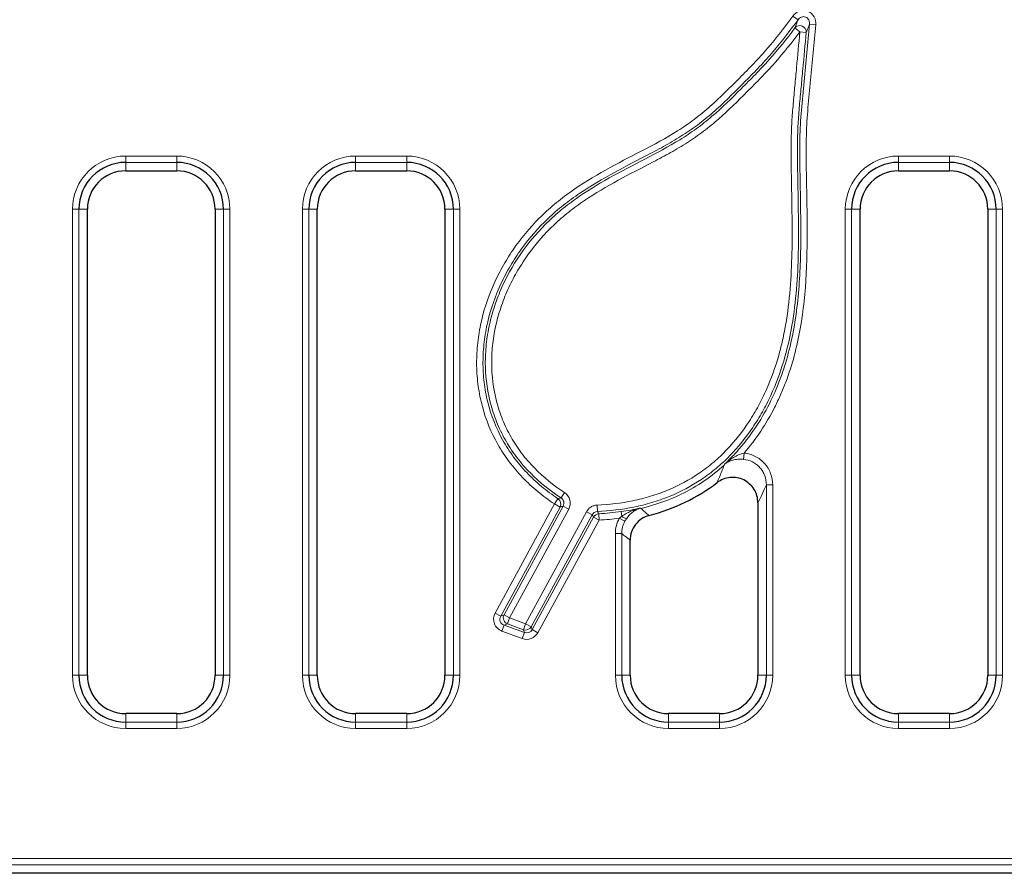
# Model space of a CAD drawing. Units: millimetres. Extents: x 0 to 420, y 0 to 297.
# Drawn here: x 229 to 268, y 120 to 154 of the extents above; entities that cross this region are included whole.
import ezdxf

# ---------------------------------------------------------------- set-up
doc = ezdxf.new("R2010")
doc.units = ezdxf.units.MM

msp = doc.modelspace()

# ---------------------------------------------------------------- linework, layer by layer
at = {"color": 8, "linetype": 'Continuous', "lineweight": 18}
for p, q in [((259.6561, 153.847), (259.8571, 153.6998)), ((260.5535, 153.5016), (260.3057, 153.5271)), ((259.9336, 153.2318), (259.7346, 153.3815)), ((259.9336, 153.2318), (260.1814, 153.207)), ((233.5366, 148.3681), (235.5366, 148.3681)), ((233.5366, 148.3681), (233.5366, 148.1191)), ((235.5366, 148.1191), (233.5366, 148.1191)), ((233.5366, 148.1191), (233.5366, 147.7891)), ((235.5366, 148.3681), (235.5366, 148.1191)), ((235.5366, 148.1191), (235.5366, 147.7891)), ((242.5366, 148.3681), (244.5366, 148.3681)), ((242.5366, 148.3681), (242.5366, 148.1191)), ((244.5366, 148.1191), (242.5366, 148.1191)), ((242.5366, 148.1191), (242.5366, 147.7891)), ((244.5366, 148.3681), (244.5366, 148.1191)), ((244.5366, 148.1191), (244.5366, 147.7891)), ((263.7866, 148.3681), (265.7866, 148.3681)), ((263.7866, 148.3681), (263.7866, 148.1191)), ((265.7866, 148.1191), (263.7866, 148.1191)), ((263.7866, 148.1191), (263.7866, 147.7891)), ((265.7866, 148.3681), (265.7866, 148.1191)), ((265.7866, 148.1191), (265.7866, 147.7891)), ((231.4575, 128.0391), (231.4575, 146.2891)), ((231.7066, 146.2891), (231.4575, 146.2891)), ((231.7066, 146.2891), (231.7066, 128.0391)), ((231.7066, 146.2891), (232.0366, 146.2891)), ((237.3666, 146.2891), (237.0366, 146.2891)), ((237.6156, 146.2891), (237.3666, 146.2891)), ((237.3666, 128.0391), (237.3666, 146.2891)), ((237.6156, 146.2891), (237.6156, 128.0391)), ((240.4575, 128.0391), (240.4575, 146.2891)), ((240.7066, 146.2891), (240.4575, 146.2891)), ((240.7066, 146.2891), (240.7066, 128.0391)), ((240.7066, 146.2891), (241.0366, 146.2891)), ((246.3666, 146.2891), (246.0366, 146.2891)), ((246.6156, 146.2891), (246.3666, 146.2891)), ((246.3666, 128.0391), (246.3666, 146.2891)), ((246.6156, 146.2891), (246.6156, 128.0391)), ((261.7075, 128.0391), (261.7075, 146.2891)), ((261.9566, 146.2891), (261.7075, 146.2891)), ((261.9566, 146.2891), (261.9566, 128.0391)), ((261.9566, 146.2891), (262.2866, 146.2891)), ((267.6166, 146.2891), (267.2866, 146.2891)), ((267.8656, 146.2891), (267.6166, 146.2891)), ((267.6166, 128.0391), (267.6166, 146.2891)), ((267.8656, 146.2891), (267.8656, 128.0391)), ((257.721, 136.4938), (257.7431, 136.7377)), ((256.9871, 136.3148), (256.9875, 136.3153)), ((258.6166, 135.4901), (258.8656, 135.4901)), ((258.6166, 128.0391), (258.6166, 135.4901)), ((258.8656, 135.4901), (258.8656, 128.0391)), ((250.322, 134.7472), (250.4601, 134.9545)), ((250.7142, 135.1947), (250.5782, 134.986)), ((247.9993, 130.4752), (250.322, 134.7472)), ((250.5408, 134.6283), (248.2181, 130.3562)), ((248.349, 130.4057), (250.6611, 134.6584)), ((250.8799, 134.5394), (248.5678, 130.2867)), ((250.322, 134.7472), (250.5408, 134.6283)), ((250.6611, 134.6584), (250.8799, 134.5394)), ((251.9899, 134.7025), (252.0014, 134.4537)), ((253.6812, 134.588), (253.682, 134.5881)), ((249.1919, 130.0592), (251.5752, 134.4428)), ((251.794, 134.3239), (249.4107, 129.9402)), ((249.4533, 129.8275), (251.8497, 134.2352)), ((251.5752, 134.4428), (251.794, 134.3239)), ((252.0685, 134.1162), (251.8497, 134.2352)), ((252.0685, 134.1162), (252.0559, 134.3649)), ((253.0791, 134.0679), (252.8612, 134.1875)), ((252.9598, 134.2663), (252.9338, 134.4487)), ((252.0685, 134.1162), (249.6721, 129.7085)), ((252.7075, 128.0391), (252.7075, 133.5875)), ((252.9566, 133.5875), (252.7075, 133.5875)), ((252.9566, 133.5875), (252.9566, 128.0391)), ((247.9993, 130.4752), (248.2181, 130.3562)), ((248.2181, 130.3562), (248.349, 130.4057)), ((248.349, 130.4057), (248.5678, 130.2867)), ((248.4825, 130.0528), (248.5678, 130.2867)), ((248.5678, 130.2867), (249.1919, 130.0592)), ((248.2663, 129.7693), (248.3516, 130.0033)), ((248.4825, 130.0528), (248.3516, 130.0033)), ((248.3516, 130.0033), (249.1492, 129.7125)), ((249.1066, 129.8252), (248.4825, 130.0528)), ((249.1066, 129.8252), (249.1919, 130.0592)), ((249.4107, 129.9402), (249.1919, 130.0592)), ((249.4107, 129.9402), (249.4533, 129.8275)), ((249.0639, 129.4785), (248.2663, 129.7693)), ((249.0639, 129.4785), (249.1492, 129.7125)), ((249.1492, 129.7125), (249.1066, 129.8252)), ((249.6721, 129.7085), (249.4533, 129.8275)), ((231.7066, 128.0391), (231.4575, 128.0391)), ((231.7066, 128.0391), (232.0366, 128.0391)), ((237.3666, 128.0391), (237.0366, 128.0391)), ((237.6156, 128.0391), (237.3666, 128.0391)), ((240.7066, 128.0391), (240.4575, 128.0391)), ((240.7066, 128.0391), (241.0366, 128.0391)), ((246.3666, 128.0391), (246.0366, 128.0391)), ((246.6156, 128.0391), (246.3666, 128.0391)), ((252.9566, 128.0391), (252.7075, 128.0391)), ((252.9566, 128.0391), (253.2866, 128.0391)), ((258.6166, 128.0391), (258.2866, 128.0391)), ((258.6166, 128.0391), (258.8656, 128.0391)), ((261.9566, 128.0391), (261.7075, 128.0391)), ((261.9566, 128.0391), (262.2866, 128.0391)), ((267.6166, 128.0391), (267.2866, 128.0391)), ((267.8656, 128.0391), (267.6166, 128.0391)), ((233.5366, 126.2091), (233.5366, 126.5391)), ((235.5366, 126.2091), (235.5366, 126.5391)), ((242.5366, 126.2091), (242.5366, 126.5391)), ((244.5366, 126.2091), (244.5366, 126.5391)), ((254.7866, 126.2091), (254.7866, 126.5391)), ((256.7866, 126.2091), (256.7866, 126.5391)), ((263.7866, 126.2091), (263.7866, 126.5391)), ((265.7866, 126.2091), (265.7866, 126.5391)), ((233.5366, 126.2091), (233.5366, 125.96)), ((233.5366, 126.2091), (235.5366, 126.2091)), ((235.5366, 126.2091), (235.5366, 125.96)), ((242.5366, 126.2091), (242.5366, 125.96)), ((242.5366, 126.2091), (244.5366, 126.2091)), ((244.5366, 126.2091), (244.5366, 125.96)), ((254.7866, 126.2091), (254.7866, 125.96)), ((254.7866, 126.2091), (256.7866, 126.2091)), ((256.7866, 126.2091), (256.7866, 125.96)), ((263.7866, 126.2091), (263.7866, 125.96)), ((263.7866, 126.2091), (265.7866, 126.2091)), ((265.7866, 126.2091), (265.7866, 125.96)), ((235.5366, 125.96), (233.5366, 125.96)), ((244.5366, 125.96), (242.5366, 125.96)), ((256.7866, 125.96), (254.7866, 125.96)), ((265.7866, 125.96), (263.7866, 125.96)), ((184.1802, 120.8681), (301.2085, 120.8681)), ((301.2085, 120.6191), (184.1802, 120.6191))]:
    msp.add_line(p, q, dxfattribs=at)
at = {"color": 7, "linetype": 'Continuous', "lineweight": 25}
for p, q in [((233.5366, 147.7891), (235.5366, 147.7891)), ((242.5366, 147.7891), (244.5366, 147.7891)), ((263.7866, 147.7891), (265.7866, 147.7891)), ((232.0366, 128.0391), (232.0366, 146.2891)), ((237.0366, 146.2891), (237.0366, 128.0391)), ((241.0366, 128.0391), (241.0366, 146.2891)), ((246.0366, 146.2891), (246.0366, 128.0391)), ((262.2866, 128.0391), (262.2866, 146.2891)), ((267.2866, 146.2891), (267.2866, 128.0391)), ((258.2866, 134.7882), (258.2866, 128.0391)), ((253.2866, 128.0391), (253.2866, 133.3303)), ((235.5366, 126.5391), (233.5366, 126.5391)), ((244.5366, 126.5391), (242.5366, 126.5391)), ((256.7866, 126.5391), (254.7866, 126.5391)), ((265.7866, 126.5391), (263.7866, 126.5391)), ((301.5385, 120.2891), (183.4791, 120.2891))]:
    msp.add_line(p, q, dxfattribs=at)
at = {"color": 8, "linetype": 'Continuous', "lineweight": 18, "flags": 128}
for points in [[(253.682, 134.5881), (253.6887, 134.583), (253.6934, 134.5796), (253.6967, 134.5773), (253.699, 134.5758), (253.7006, 134.5748), (253.7017, 134.5742), (253.7025, 134.5737), (253.7031, 134.5735), (253.7035, 134.5733), (253.7038, 134.5732), (253.704, 134.5731), (253.7041, 134.5731), (253.7043, 134.5731), (253.7044, 134.573), (253.7044, 134.573), (253.7045, 134.573), (253.7045, 134.573), (253.7046, 134.573), (253.7046, 134.573), (253.7046, 134.573), (253.7047, 134.573), (253.7047, 134.573), (253.7047, 134.573)], [(251.8497, 134.2352), (251.8215, 134.2801), (251.7967, 134.3197), (251.794, 134.3239)]]:
    msp.add_lwpolyline(points, dxfattribs=at)
at = {"color": 8, "linetype": 'Continuous', "lineweight": 18}
for centre, radius, start, end in [((259.9284, 153.2184), 0.2533, 357.42567, 139.91193), ((233.5366, 146.2891), 2.079, 90, 180), ((235.5366, 146.2891), 2.079, 0, 90), ((242.5366, 146.2891), 2.079, 90, 180), ((244.5366, 146.2891), 2.079, 0, 90), ((263.7866, 146.2891), 2.079, 90, 180), ((265.7866, 146.2891), 2.079, 0, 90), ((250.3191, 134.7465), 0.2512, 331.92259, 55.86974), ((252.0698, 134.1143), 0.2511, 93.17827, 151.20907), ((288.5486, 156.8329), 42.8548, 211.48063, 211.61988), ((253.1964, 134.5458), 0.3662, 229.74752, 262.76383), ((248.5711, 130.288), 0.2514, 152.08096, 249.35343), ((249.1909, 130.0618), 0.2512, 250.39047, 331.04391), ((233.5366, 128.0391), 2.079, 180, 270), ((235.5366, 128.0391), 2.079, 270, 0), ((242.5366, 128.0391), 2.079, 180, 270), ((244.5366, 128.0391), 2.079, 270, 0), ((254.7866, 128.0391), 2.079, 180, 270), ((256.7866, 128.0391), 2.079, 270, 0), ((263.7866, 128.0391), 2.079, 180, 270), ((265.7866, 128.0391), 2.079, 270, 0)]:
    msp.add_arc(centre, radius, start, end, dxfattribs=at)
at = {"color": 7, "linetype": 'Continuous', "lineweight": 25}
for centre, radius, start, end in [((233.5366, 146.2891), 1.83, 90, 180), ((235.5366, 146.2891), 1.83, 0, 90), ((242.5366, 146.2891), 1.83, 90, 180), ((244.5366, 146.2891), 1.83, 0, 90), ((263.7866, 146.2891), 1.83, 90, 180), ((265.7866, 146.2891), 1.83, 0, 90), ((233.5366, 146.2891), 1.5, 90, 180), ((235.5366, 146.2891), 1.5, 0, 90), ((242.5366, 146.2891), 1.5, 90, 180), ((244.5366, 146.2891), 1.5, 0, 90), ((263.7866, 146.2891), 1.5, 90, 180), ((265.7866, 146.2891), 1.5, 0, 90), ((233.5366, 128.0391), 1.83, 180, 270), ((233.5366, 128.0391), 1.5, 180, 270), ((235.5366, 128.0391), 1.83, 270, 0), ((235.5366, 128.0391), 1.5, 270, 0), ((242.5366, 128.0391), 1.83, 180, 270), ((242.5366, 128.0391), 1.5, 180, 270), ((244.5366, 128.0391), 1.83, 270, 0), ((244.5366, 128.0391), 1.5, 270, 0), ((254.7866, 128.0391), 1.83, 180, 270), ((254.7866, 128.0391), 1.5, 180, 270), ((256.7866, 128.0391), 1.83, 270, 0), ((256.7866, 128.0391), 1.5, 270, 0), ((263.7866, 128.0391), 1.83, 180, 270), ((263.7866, 128.0391), 1.5, 180, 270), ((265.7866, 128.0391), 1.83, 270, 0), ((265.7866, 128.0391), 1.5, 270, 0)]:
    msp.add_arc(centre, radius, start, end, dxfattribs=at)
at = {"color": 8, "linetype": 'Continuous', "lineweight": 18}
for centre, major_axis, ratio, start_param, end_param in [((248.4424, 130.2393), (-0.4719, -0.1785), 0.9911375, 5.428023, 7.1383476), ((248.4424, 130.2393), (0.2401, 0.0908), 0.9739507, 2.2864303, 3.996755), ((249.2328, 129.9511), (0.1781, -0.4708), 0.9933973, 5.5752305, 6.9911401), ((249.2328, 129.9511), (-0.0902, 0.2385), 0.9804923, 2.4336379, 3.8495474)]:
    msp.add_ellipse(centre, major_axis=major_axis, ratio=ratio, start_param=start_param, end_param=end_param, dxfattribs=at)
for points, knots in [([(250.322, 134.7472), (250.0958, 134.8979), (249.877, 135.0603), (249.4603, 135.4062), (249.2629, 135.5894), (248.8909, 135.9774), (248.7163, 136.1821), (248.3918, 136.6146), (248.2418, 136.8431), (247.8426, 137.5448), (247.6391, 138.0399), (247.4636, 138.6932), (247.4325, 138.8261), (247.3789, 139.0914), (247.3564, 139.2241), (247.3013, 139.6228), (247.281, 139.8889), (247.2713, 140.422), (247.2819, 140.689), (247.3333, 141.2237), (247.3746, 141.4933), (247.54, 142.2858), (247.7044, 142.7942), (248.024, 143.53), (248.1427, 143.7707), (248.4049, 144.2432), (248.5479, 144.474), (249.0038, 145.1388), (249.3459, 145.5502), (249.9142, 146.1211), (250.1137, 146.3044), (250.528, 146.6519), (250.7418, 146.815), (251.3983, 147.2789), (251.8559, 147.5557), (252.7895, 148.0786), (253.2663, 148.3239), (254.2178, 148.8177), (254.6918, 149.0678), (255.3655, 149.4932), (255.5842, 149.6429), (256.0075, 149.9614), (256.2121, 150.1303), (256.8095, 150.6591), (257.1877, 151.0395), (257.7539, 151.6082), (257.9426, 151.7979), (258.31, 152.1859), (258.4889, 152.3842), (259.0107, 152.9921), (259.3393, 153.4144), (259.6561, 153.847)], [0, 0, 0, 0, 0.03125, 0.03125, 0.0625, 0.0625, 0.09375, 0.09375, 0.125, 0.125, 0.1875, 0.1875, 0.203125, 0.203125, 0.21875, 0.21875, 0.25, 0.25, 0.28125, 0.28125, 0.3125, 0.3125, 0.375, 0.375, 0.40625, 0.40625, 0.4375, 0.4375, 0.5, 0.5, 0.53125, 0.53125, 0.5625, 0.5625, 0.625, 0.625, 0.6875, 0.6875, 0.75, 0.75, 0.78125, 0.78125, 0.8125, 0.8125, 0.875, 0.875, 0.90625, 0.90625, 0.9375, 0.9375, 1, 1, 1, 1]), ([(259.6561, 153.847), (259.7217, 153.9366), (259.8143, 154.005), (260.024, 154.0728), (260.1404, 154.0705), (260.3455, 153.9912), (260.4329, 153.9146), (260.5424, 153.7237), (260.5649, 153.612), (260.5535, 153.5016)], [0, 0, 0, 0, 0.25, 0.25, 0.5, 0.5, 0.75, 0.75, 1, 1, 1, 1]), ([(260.3057, 153.5271), (260.3129, 153.5835), (260.3054, 153.6415), (260.2557, 153.7447), (260.2118, 153.7887), (260.1032, 153.8309), (260.041, 153.828), (259.9342, 153.7848), (259.8896, 153.7465), (259.8571, 153.6998)], [0, 0, 0, 0, 0.25, 0.25, 0.5, 0.5, 0.75, 0.75, 1, 1, 1, 1]), ([(259.8571, 153.6998), (259.5452, 153.274), (259.222, 152.8581), (258.7099, 152.2584), (258.5345, 152.0626), (258.1744, 151.6792), (257.9893, 151.492), (257.4323, 150.9318), (257.0607, 150.5567), (256.4774, 150.0298), (256.2782, 149.8606), (255.8667, 149.54), (255.6544, 149.3885), (255.2178, 149.1019), (254.9938, 148.9664), (254.537, 148.7072), (254.3043, 148.5833), (253.6032, 148.2166), (253.1325, 147.9776), (252.2078, 147.472), (251.7532, 147.2066), (251.0976, 146.7651), (250.8836, 146.6105), (250.4677, 146.2814), (250.2654, 146.1059), (249.689, 145.5579), (249.3416, 145.1618), (248.8769, 144.5205), (248.7315, 144.2989), (248.4606, 143.8388), (248.3373, 143.604), (248.0044, 142.8863), (247.8309, 142.3901), (247.6504, 141.6163), (247.6035, 141.3517), (247.541, 140.8249), (247.5248, 140.5619), (247.5234, 140.0367), (247.5381, 139.7745), (247.5847, 139.3819), (247.6043, 139.2511), (247.6521, 138.9897), (247.6804, 138.8586), (247.8426, 138.2107), (248.0363, 137.7203), (248.3572, 137.1417), (248.4253, 137.0278), (248.5697, 136.8033), (248.646, 136.6928), (248.8834, 136.3713), (249.0542, 136.1687), (249.4187, 135.7851), (249.6126, 135.6042), (250.022, 135.2629), (250.2374, 135.1029), (250.4601, 134.9545)], [0, 0, 0, 0, 0.0625, 0.0625, 0.09375, 0.09375, 0.125, 0.125, 0.1875, 0.1875, 0.21875, 0.21875, 0.25, 0.25, 0.28125, 0.28125, 0.3125, 0.3125, 0.375, 0.375, 0.4375, 0.4375, 0.46875, 0.46875, 0.5, 0.5, 0.5625, 0.5625, 0.59375, 0.59375, 0.625, 0.625, 0.6875, 0.6875, 0.71875, 0.71875, 0.75, 0.75, 0.78125, 0.78125, 0.796875, 0.796875, 0.8125, 0.8125, 0.875, 0.875, 0.890625, 0.890625, 0.90625, 0.90625, 0.9375, 0.9375, 0.96875, 0.96875, 1, 1, 1, 1]), ([(256.9875, 136.3153), (257.1256, 136.4429), (257.2597, 136.5769), (257.517, 136.8541), (257.6396, 136.9966), (257.9908, 137.4348), (258.2026, 137.7412), (258.5882, 138.3787), (258.7621, 138.7096), (258.9942, 139.2245), (259.0669, 139.3994), (259.2013, 139.7511), (259.2632, 139.9283), (259.5486, 140.8204), (259.6991, 141.5543), (259.8959, 143.0489), (259.9413, 143.7977), (259.9746, 145.2962), (259.9642, 146.046), (259.9443, 147.1708), (259.9365, 147.5458), (259.9261, 148.2956), (259.9229, 148.6705), (259.9382, 149.4197), (259.959, 149.7943), (260.0198, 150.5417), (260.0572, 150.9147), (260.1614, 152.0345), (260.2288, 152.7813), (260.3057, 153.5271)], [0, 0, 0, 0, 0.03125, 0.03125, 0.0625, 0.0625, 0.125, 0.125, 0.1875, 0.1875, 0.21875, 0.21875, 0.25, 0.25, 0.375, 0.375, 0.5, 0.5, 0.625, 0.625, 0.6875, 0.6875, 0.75, 0.75, 0.8125, 0.8125, 0.875, 0.875, 1, 1, 1, 1]), ([(260.5535, 153.5016), (260.4793, 152.7829), (260.4139, 152.0635), (260.314, 150.9845), (260.2781, 150.6251), (260.2167, 149.9053), (260.1934, 149.5446), (260.1727, 148.8228), (260.1741, 148.4617), (260.1822, 147.7393), (260.1893, 147.378), (260.2093, 146.2942), (260.2215, 145.5717), (260.2031, 144.1277), (260.1707, 143.4061), (260.0555, 142.3253), (260.0059, 141.965), (259.8798, 141.2531), (259.8032, 140.9006), (259.6173, 140.2042), (259.5081, 139.8601), (259.3159, 139.3515), (259.2468, 139.1826), (259.1, 138.8505), (259.0223, 138.6872), (258.7762, 138.2056), (258.5952, 137.8955), (258.1977, 137.2982), (257.9808, 137.0112), (257.7431, 136.7377)], [0, 0, 0, 0, 0.125, 0.125, 0.1875, 0.1875, 0.25, 0.25, 0.3125, 0.3125, 0.375, 0.375, 0.5, 0.5, 0.625, 0.625, 0.6875, 0.6875, 0.75, 0.75, 0.8125, 0.8125, 0.84375, 0.84375, 0.875, 0.875, 0.9375, 0.9375, 1, 1, 1, 1]), ([(259.7346, 153.3815), (259.7658, 153.4621), (259.7972, 153.5435), (259.8287, 153.6258), (259.8382, 153.6504), (259.8476, 153.6751), (259.8571, 153.6998)], [0.0004793752, 0.0004793752, 0.0004793752, 0.0004793752, 0.002170275, 0.002170275, 0.002170275, 0.0026751993, 0.0026751993, 0.0026751993, 0.0026751993]), ([(260.3057, 153.5271), (260.2961, 153.5023), (260.2866, 153.4775), (260.277, 153.4527), (260.245, 153.37), (260.2131, 153.2881), (260.1814, 153.207)], [0.0004813173, 0.0004813173, 0.0004813173, 0.0004813173, 0.0009865667, 0.0009865667, 0.0009865667, 0.0026785885, 0.0026785885, 0.0026785885, 0.0026785885]), ([(250.5782, 134.986), (250.1426, 135.2698), (249.7408, 135.5926), (249.1974, 136.1454), (249.0254, 136.3426), (248.7113, 136.7517), (248.5683, 136.9642), (248.3106, 137.4052), (248.1959, 137.6337), (247.9955, 138.1073), (247.9094, 138.3543), (247.7019, 139.1025), (247.6291, 139.6112), (247.6111, 140.3881), (247.6207, 140.6488), (247.6687, 141.1624), (247.707, 141.4169), (247.8109, 141.9214), (247.8766, 142.1716), (248.0343, 142.667), (248.1254, 142.9087), (248.4325, 143.6171), (248.6823, 144.0673), (249.269, 144.9247), (249.5982, 145.3205), (250.141, 145.8669), (250.3302, 146.0412), (250.7253, 146.3738), (250.9319, 146.5321), (251.5672, 146.9825), (252.0126, 147.2527), (252.924, 147.7645), (253.3907, 148.0052), (254.3227, 148.4885), (254.7873, 148.7321), (255.4515, 149.1427), (255.6677, 149.2866), (256.0876, 149.5921), (256.2911, 149.7536), (256.8848, 150.2616), (257.2588, 150.6303), (257.8164, 151.1882), (258.0024, 151.374), (258.3699, 151.7517), (258.5506, 151.9447), (259.0807, 152.5407), (259.4147, 152.9561), (259.7346, 153.3815)], [0, 0, 0, 0, 0.0625, 0.0625, 0.09375, 0.09375, 0.125, 0.125, 0.15625, 0.15625, 0.1875, 0.1875, 0.25, 0.25, 0.28125, 0.28125, 0.3125, 0.3125, 0.34375, 0.34375, 0.375, 0.375, 0.4375, 0.4375, 0.5, 0.5, 0.53125, 0.53125, 0.5625, 0.5625, 0.625, 0.625, 0.6875, 0.6875, 0.75, 0.75, 0.78125, 0.78125, 0.8125, 0.8125, 0.875, 0.875, 0.90625, 0.90625, 0.9375, 0.9375, 1, 1, 1, 1]), ([(259.9336, 153.2318), (259.6191, 152.8136), (259.2916, 152.4054), (258.7717, 151.8175), (258.5946, 151.6269), (258.2342, 151.2541), (258.0513, 151.0713), (257.5034, 150.5221), (257.1367, 150.158), (256.558, 149.6514), (256.3601, 149.4894), (255.9523, 149.182), (255.7423, 149.0367), (255.3119, 148.7604), (255.0916, 148.6294), (254.6432, 148.3779), (254.4154, 148.2571), (253.7291, 147.8989), (253.2685, 147.6644), (252.3657, 147.1699), (251.9228, 146.9109), (251.2874, 146.4824), (251.0803, 146.3324), (250.6807, 146.0157), (250.4894, 145.8493), (249.94, 145.3267), (249.6065, 144.9473), (249.1582, 144.3287), (249.018, 144.1147), (248.7607, 143.6777), (248.643, 143.4538), (248.4299, 142.995), (248.3346, 142.7602), (248.1678, 142.2787), (248.0966, 142.0326), (247.9822, 141.5384), (247.9385, 141.2891), (247.8795, 140.7859), (247.8642, 140.5312), (247.8649, 139.7645), (247.9264, 139.2627), (248.1169, 138.5247), (248.1976, 138.2799), (248.3882, 137.8105), (248.4982, 137.5841), (248.7468, 137.1476), (248.8853, 136.9374), (249.1909, 136.5331), (249.3589, 136.3382), (249.891, 135.7918), (250.2857, 135.4738), (250.7142, 135.1947)], [0, 0, 0, 0, 0.0625, 0.0625, 0.09375, 0.09375, 0.125, 0.125, 0.1875, 0.1875, 0.21875, 0.21875, 0.25, 0.25, 0.28125, 0.28125, 0.3125, 0.3125, 0.375, 0.375, 0.4375, 0.4375, 0.46875, 0.46875, 0.5, 0.5, 0.5625, 0.5625, 0.59375, 0.59375, 0.625, 0.625, 0.65625, 0.65625, 0.6875, 0.6875, 0.71875, 0.71875, 0.75, 0.75, 0.8125, 0.8125, 0.84375, 0.84375, 0.875, 0.875, 0.90625, 0.90625, 0.9375, 0.9375, 1, 1, 1, 1]), ([(251.9899, 134.7025), (252.465, 134.7244), (252.9341, 134.7792), (253.6269, 134.9213), (253.856, 134.9787), (254.3102, 135.1157), (254.5355, 135.1957), (255.1903, 135.4662), (255.6031, 135.6884), (256.1855, 136.0873), (256.3738, 136.2315), (256.7363, 136.541), (256.9078, 136.7039), (257.3956, 137.215), (257.6853, 137.5855), (258.0738, 138.1799), (258.196, 138.385), (258.4219, 138.8007), (258.5261, 139.0121), (258.8134, 139.6561), (258.9711, 140.099), (259.1636, 140.7809), (259.2206, 141.0117), (259.3206, 141.4748), (259.3637, 141.7069), (259.5497, 142.8701), (259.6065, 143.8085), (259.6363, 145.6926), (259.6124, 146.6374), (259.5882, 148.0531), (259.5809, 148.5251), (259.5933, 149.233), (259.6021, 149.4692), (259.6293, 149.9408), (259.6478, 150.1761), (259.6892, 150.6465), (259.7119, 150.8815), (259.7562, 151.3515), (259.7777, 151.5866), (259.8426, 152.2919), (259.8865, 152.762), (259.9336, 153.2318)], [0, 0, 0, 0, 0.0625, 0.0625, 0.09375, 0.09375, 0.125, 0.125, 0.1875, 0.1875, 0.21875, 0.21875, 0.25, 0.25, 0.3125, 0.3125, 0.34375, 0.34375, 0.375, 0.375, 0.4375, 0.4375, 0.46875, 0.46875, 0.5, 0.5, 0.625, 0.625, 0.75, 0.75, 0.8125, 0.8125, 0.84375, 0.84375, 0.875, 0.875, 0.90625, 0.90625, 0.9375, 0.9375, 1, 1, 1, 1]), ([(260.1814, 153.207), (260.1336, 152.7298), (260.089, 152.2523), (260.0231, 151.5359), (260.0012, 151.2971), (259.9561, 150.8196), (259.9332, 150.5809), (259.8917, 150.1032), (259.8735, 149.864), (259.8477, 149.3849), (259.84, 149.145), (259.8306, 148.4259), (259.8388, 147.9466), (259.8643, 146.5086), (259.8874, 145.5488), (259.8478, 143.6358), (259.7823, 142.6833), (259.539, 141.2671), (259.4322, 140.7945), (259.1586, 139.8763), (258.9916, 139.4292), (258.6897, 138.7791), (258.5806, 138.5658), (258.3445, 138.1463), (258.2175, 137.9399), (257.8149, 137.343), (257.5154, 136.9712), (257.0124, 136.4585), (256.8354, 136.2948), (256.4634, 135.9852), (256.2711, 135.8415), (255.676, 135.443), (255.2549, 135.2206), (254.5879, 134.9495), (254.3586, 134.8693), (253.897, 134.7319), (253.6643, 134.6743), (252.9604, 134.5314), (252.4839, 134.476), (252.0014, 134.4537)], [0, 0, 0, 0, 0.0625, 0.0625, 0.09375, 0.09375, 0.125, 0.125, 0.15625, 0.15625, 0.1875, 0.1875, 0.25, 0.25, 0.375, 0.375, 0.5, 0.5, 0.5625, 0.5625, 0.625, 0.625, 0.65625, 0.65625, 0.6875, 0.6875, 0.75, 0.75, 0.78125, 0.78125, 0.8125, 0.8125, 0.875, 0.875, 0.90625, 0.90625, 0.9375, 0.9375, 1, 1, 1, 1]), ([(257.721, 136.4938), (257.6448, 136.5004), (257.5705, 136.5014), (257.4285, 136.4914), (257.3632, 136.4808), (257.24, 136.4492), (257.183, 136.4283), (257.1047, 136.3907), (257.0797, 136.377), (257.0436, 136.3547), (257.0318, 136.347), (257.0145, 136.335), (257.0088, 136.3309), (257.0004, 136.3247), (256.9976, 136.3226), (256.9921, 136.3185), (256.9886, 136.3157), (256.9871, 136.3148)], [0, 0, 0, 0, 0.25, 0.25, 0.5, 0.5, 0.75, 0.75, 0.875, 0.875, 0.9375, 0.9375, 0.96875, 0.96875, 0.984375, 0.984375, 1, 1, 1, 1]), ([(256.9875, 136.3153), (256.9873, 136.3149), (256.9888, 136.3163), (256.9904, 136.3177), (256.9913, 136.3184), (256.9938, 136.3205), (256.9955, 136.322), (257.0005, 136.3263), (257.0039, 136.3292), (257.0141, 136.3378), (257.0209, 136.3435), (257.0414, 136.3604), (257.0553, 136.3716), (257.0971, 136.4047), (257.1255, 136.4262), (257.2123, 136.4889), (257.2724, 136.5284), (257.3976, 136.6015), (257.4624, 136.6349), (257.5986, 136.6938), (257.6694, 136.7189), (257.7431, 136.7377)], [0, 0, 0, 0, 0.0039063, 0.0039063, 0.0078125, 0.0078125, 0.015625, 0.015625, 0.03125, 0.03125, 0.0625, 0.0625, 0.125, 0.125, 0.25, 0.25, 0.5, 0.5, 0.75, 0.75, 1, 1, 1, 1]), ([(258.6166, 135.4901), (258.6171, 135.6143), (258.596, 135.7359), (258.5318, 135.9102), (258.5054, 135.9656), (258.4429, 136.0711), (258.4063, 136.1216), (258.3246, 136.2143), (258.2799, 136.2562), (258.1829, 136.3316), (258.13, 136.3651), (257.9652, 136.4486), (257.845, 136.483), (257.721, 136.4938)], [0, 0, 0, 0, 0.25, 0.25, 0.375, 0.375, 0.5, 0.5, 0.625, 0.625, 0.75, 0.75, 1, 1, 1, 1]), ([(257.7431, 136.7377), (257.8202, 136.7307), (257.8969, 136.7163), (258.0445, 136.674), (258.1156, 136.6462), (258.2525, 136.5771), (258.3186, 136.5355), (258.4399, 136.4422), (258.4959, 136.3902), (258.5983, 136.2754), (258.6444, 136.2128), (258.7233, 136.0819), (258.7567, 136.0132), (258.8382, 135.7965), (258.8656, 135.645), (258.8656, 135.4901)], [0, 0, 0, 0, 0.125, 0.125, 0.25, 0.25, 0.375, 0.375, 0.5, 0.5, 0.625, 0.625, 0.75, 0.75, 1, 1, 1, 1]), ([(253.7047, 134.573), (254.2804, 134.7085), (254.8053, 134.8969), (255.9255, 135.4395), (256.4836, 135.8281), (256.9687, 136.2709)], [0.05604116, 0.05604116, 0.05604116, 0.05604116, 0.11523535, 0.11523535, 0.19463817, 0.19463817, 0.19463817, 0.19463817]), ([(256.6876, 135.5813), (256.7184, 135.6526), (256.7492, 135.7251), (256.7799, 135.7988), (256.8117, 135.8751), (256.8434, 135.9526), (256.875, 136.0316), (256.9063, 136.1099), (256.9376, 136.1896), (256.9687, 136.2709)], [0, 0, 0, 0, 0.0026573254, 0.0026573254, 0.0026573254, 0.0054096495, 0.0054096495, 0.0054096495, 0.0081375863, 0.0081375863, 0.0081375863, 0.0081375863]), ([(256.9871, 136.3148), (256.984, 136.3071), (256.981, 136.2995), (256.9778, 136.2918), (256.9762, 136.2879), (256.9746, 136.2841), (256.973, 136.2801), (256.9721, 136.2781), (256.9713, 136.2761), (256.9703, 136.2741), (256.9701, 136.2736), (256.9698, 136.273), (256.9696, 136.2725), (256.9695, 136.2722), (256.9693, 136.2719), (256.9692, 136.2717), (256.9691, 136.2715), (256.969, 136.2714), (256.9689, 136.2712), (256.9689, 136.2711), (256.9688, 136.2711), (256.9688, 136.271), (256.9688, 136.271), (256.9688, 136.271), (256.9687, 136.271), (256.9687, 136.271), (256.9687, 136.2709), (256.9687, 136.2709), (256.9687, 136.2709), (256.9687, 136.2709), (256.9687, 136.2709), (256.9687, 136.2709), (256.9687, 136.2709), (256.9687, 136.2709), (256.9687, 136.2709), (256.9687, 136.2709), (256.9687, 136.2709), (256.9687, 136.2709)], [0.00000246472, 0.00000246472, 0.00000246472, 0.00000246472, 0.00025000023, 0.00025000023, 0.00025000023, 0.00037500064, 0.00037500064, 0.00037500064, 0.00043750171, 0.00043750171, 0.00043750171, 0.00045312676, 0.00045312676, 0.00045312676, 0.00046093962, 0.00046093962, 0.00046093962, 0.00046484724, 0.00046484724, 0.00046484724, 0.00046582418, 0.00046582418, 0.00046582418, 0.00046631719, 0.00046631719, 0.00046631719, 0.00046636728, 0.00046636728, 0.00046636728, 0.00046638853, 0.00046638853, 0.00046638853, 0.00046641016, 0.00046641016, 0.00046641016, 0.00046642901, 0.00046645315, 0.00046645315, 0.00046645315, 0.00046645315]), ([(250.4601, 134.9545), (250.4702, 134.9572), (250.4803, 134.9598), (250.4904, 134.9625), (250.5092, 134.9675), (250.5279, 134.9725), (250.5467, 134.9775), (250.5558, 134.98), (250.565, 134.9824), (250.5741, 134.9849), (250.5755, 134.9853), (250.5769, 134.9856), (250.5782, 134.986)], [0.0004595278, 0.0004595278, 0.0004595278, 0.0004595278, 0.001, 0.001, 0.001, 0.002, 0.002, 0.002, 0.0024882273, 0.0024882273, 0.0024882273, 0.0025609544, 0.0025609544, 0.0025609544, 0.0025609544]), ([(250.6611, 134.6584), (250.6913, 134.7131), (250.7, 134.7784), (250.6696, 134.8988), (250.6308, 134.9522), (250.5782, 134.986)], [0, 0, 0, 0, 0.5, 0.5, 1, 1, 1, 1]), ([(250.7142, 135.1947), (250.8188, 135.1265), (250.8951, 135.0194), (250.9406, 134.8394), (250.9444, 134.7768), (250.9288, 134.6535), (250.9097, 134.5943), (250.8799, 134.5394)], [0, 0, 0, 0, 0.5, 0.5, 0.75, 0.75, 1, 1, 1, 1]), ([(250.6611, 134.6584), (250.6597, 134.658), (250.6583, 134.6577), (250.6569, 134.6573), (250.639, 134.6528), (250.621, 134.6483), (250.6031, 134.6438), (250.5823, 134.6386), (250.5615, 134.6334), (250.5408, 134.6283)], [0.0004596509, 0.0004596509, 0.0004596509, 0.0004596509, 0.0005323936, 0.0005323936, 0.0005323936, 0.0014728569, 0.0014728569, 0.0014728569, 0.0025614859, 0.0025614859, 0.0025614859, 0.0025614859]), ([(251.5752, 134.4428), (251.5958, 134.4806), (251.6207, 134.515), (251.6789, 134.577), (251.7125, 134.6046), (251.7844, 134.6496), (251.8238, 134.6677), (251.9051, 134.6931), (251.9469, 134.7005), (251.9899, 134.7025)], [0, 0, 0, 0, 0.25, 0.25, 0.5, 0.5, 0.75, 0.75, 1, 1, 1, 1]), ([(252.9598, 134.2663), (253.0154, 134.3064), (253.0732, 134.3419), (253.1904, 134.4058), (253.2501, 134.4344), (253.3714, 134.4865), (253.4328, 134.51), (253.5256, 134.5418), (253.5567, 134.5518), (253.6036, 134.566), (253.6192, 134.5706), (253.6427, 134.5773), (253.6506, 134.5795), (253.6623, 134.5828), (253.6663, 134.5839), (253.6721, 134.5855), (253.6741, 134.586), (253.677, 134.5868), (253.6779, 134.5871), (253.6798, 134.5876), (253.6813, 134.588), (253.6812, 134.588)], [0, 0, 0, 0, 0.25, 0.25, 0.5, 0.5, 0.75, 0.75, 0.875, 0.875, 0.9375, 0.9375, 0.96875, 0.96875, 0.984375, 0.984375, 0.9921875, 0.9921875, 0.9960937, 0.9960937, 1, 1, 1, 1]), ([(253.682, 134.5881), (253.6802, 134.5873), (253.6767, 134.5862), (253.6707, 134.5842), (253.6677, 134.5832), (253.6586, 134.5801), (253.6526, 134.5779), (253.6344, 134.5712), (253.6224, 134.5665), (253.5864, 134.5516), (253.5627, 134.5406), (253.4924, 134.5044), (253.4462, 134.4757), (253.3565, 134.4093), (253.3133, 134.3718), (253.2295, 134.2861), (253.1885, 134.2372), (253.1502, 134.1825)], [0, 0, 0, 0, 0.015625, 0.015625, 0.03125, 0.03125, 0.0625, 0.0625, 0.125, 0.125, 0.25, 0.25, 0.5, 0.5, 0.75, 0.75, 1, 1, 1, 1]), ([(253.7047, 134.573), (253.7566, 134.5271), (253.8086, 134.4815), (253.8606, 134.4362), (253.8974, 134.4041), (253.9342, 134.3722), (253.9711, 134.3405), (253.9895, 134.3246), (254.008, 134.3088), (254.0264, 134.2929)], [0, 0, 0, 0, 0.0039028263, 0.0039028263, 0.0039028263, 0.0066642687, 0.0066642687, 0.0066642687, 0.0080453619, 0.0080453619, 0.0080453619, 0.0080453619]), ([(252.7075, 133.5875), (252.7075, 133.6926), (252.7209, 133.7976), (252.7727, 133.9989), (252.8107, 134.0954), (252.8612, 134.1875)], [0, 0, 0, 0, 0.5, 0.5, 1, 1, 1, 1]), ([(253.0791, 134.0679), (253.0386, 133.9941), (253.0083, 133.9169), (252.9671, 133.7557), (252.9565, 133.6716), (252.9566, 133.5875)], [0, 0, 0, 0, 0.5, 0.5, 1, 1, 1, 1]), ([(253.2866, 133.3303), (253.2665, 133.3457), (253.2465, 133.3611), (253.2265, 133.3766), (253.1865, 133.4075), (253.1464, 133.4386), (253.1064, 133.4699), (253.0564, 133.5088), (253.0065, 133.548), (252.9566, 133.5875)], [0, 0, 0, 0, 0.0013817158, 0.0013817158, 0.0013817158, 0.0041444288, 0.0041444288, 0.0041444288, 0.0075898495, 0.0075898495, 0.0075898495, 0.0075898495])]:
    msp.add_open_spline(points, degree=3, knots=knots, dxfattribs=at)
at = {"color": 7, "linetype": 'Continuous', "lineweight": 25}
for points, knots in [([(258.2866, 134.7882), (258.2866, 134.8814), (258.2741, 134.9726), (258.2245, 135.1507), (258.1873, 135.2367), (258.0915, 135.3938), (258.0316, 135.4668), (257.8962, 135.5912), (257.8187, 135.6446), (257.6535, 135.7267), (257.5652, 135.756), (257.3825, 135.789), (257.2906, 135.7925), (257.1055, 135.7739), (257.0155, 135.7518), (256.8437, 135.6838), (256.7618, 135.6377), (256.6876, 135.5813)], [0, 0, 0, 0, 0.125, 0.125, 0.25, 0.25, 0.375, 0.375, 0.5, 0.5, 0.625, 0.625, 0.75, 0.75, 0.875, 0.875, 1, 1, 1, 1]), ([(254.0264, 134.2929), (254.5332, 134.4279), (255.0026, 134.6037), (255.8921, 135.0345), (256.3084, 135.2931), (256.6876, 135.5813)], [0.06407679, 0.06407679, 0.06407679, 0.06407679, 0.11523535, 0.11523535, 0.16901059, 0.16901059, 0.16901059, 0.16901059]), ([(254.0264, 134.2929), (253.9203, 134.2647), (253.8216, 134.2202), (253.6391, 134.0988), (253.5597, 134.0246), (253.4262, 133.8511), (253.3748, 133.7551), (253.3045, 133.5481), (253.2866, 133.4401), (253.2866, 133.3303)], [0, 0, 0, 0, 0.25, 0.25, 0.5, 0.5, 0.75, 0.75, 1, 1, 1, 1])]:
    msp.add_open_spline(points, degree=3, knots=knots, dxfattribs=at)
at = {"color": 8, "linetype": 'Continuous', "lineweight": 18}
for points in [[(258.6166, 135.4901), (258.5068, 135.2431), (258.3968, 135.0103), (258.2866, 134.7882)], [(252.9338, 134.4487), (253.1852, 134.4845), (253.4354, 134.5308), (253.6812, 134.588)], [(252.0014, 134.4537), (251.9153, 134.4501), (251.8348, 134.3997), (251.794, 134.3239)], [(252.0559, 134.3649), (252.3496, 134.3799), (252.6426, 134.4073), (252.9338, 134.4487)], [(252.8612, 134.1875), (252.598, 134.1531), (252.3338, 134.1297), (252.0685, 134.1162)], [(252.8612, 134.1875), (252.8928, 134.2157), (252.9257, 134.2418), (252.9598, 134.2663)], [(253.1502, 134.1825), (253.1248, 134.1461), (253.1011, 134.108), (253.0791, 134.0679)]]:
    msp.add_open_spline(points, degree=3, dxfattribs=at)

doc.saveas('drawing.dxf')
